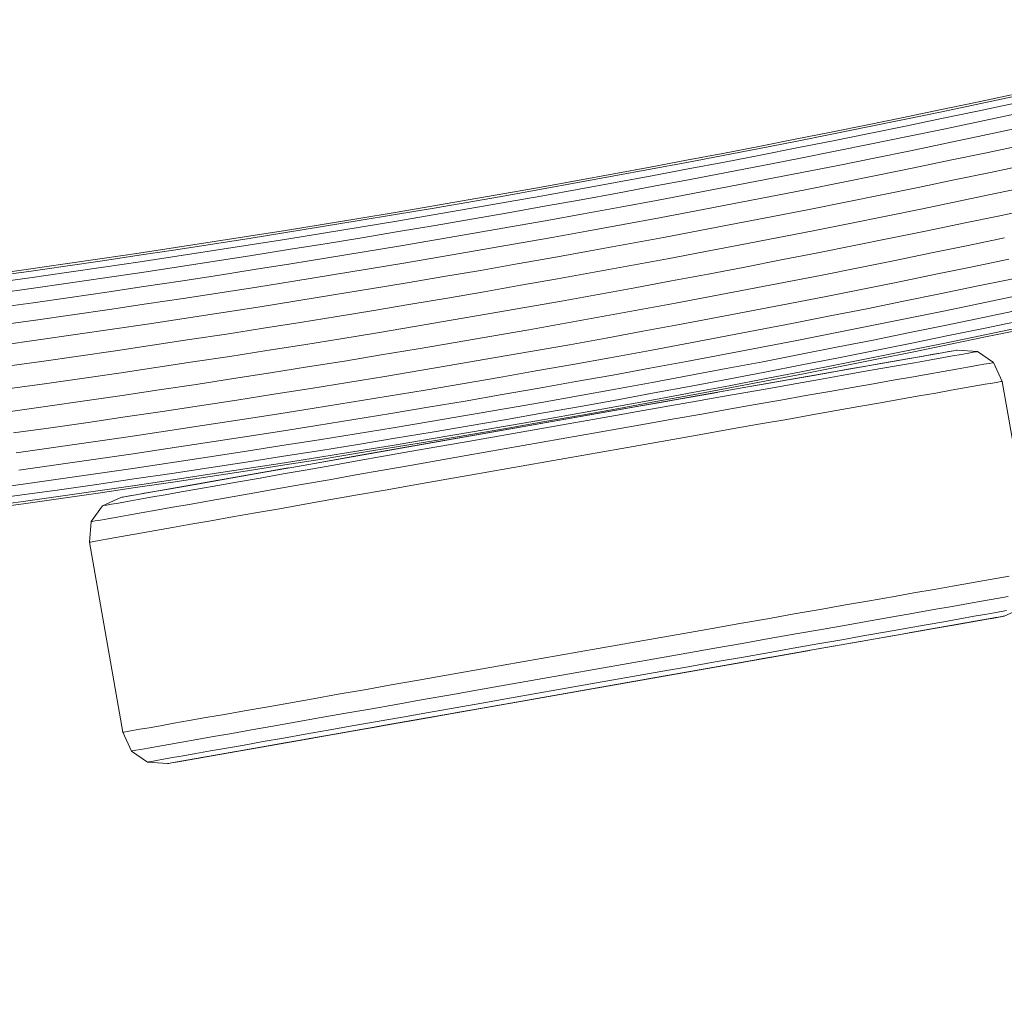
# Model space of a CAD drawing. Units: millimetres. Extents: x -3834 to 13818, y 12034 to 35969.
# Drawn here: x 5417 to 5545, y 15740 to 15867 of the extents above; entities that cross this region are included whole.
import ezdxf

# ---------------------------------------------------------------- set-up
doc = ezdxf.new("R2010")
doc.units = ezdxf.units.MM
doc.layers.add('размер', color=92, linetype='Continuous', lineweight=15)
doc.styles.get("Standard").update_dxf_attribs({"font": 'txt.shx'})
doc.dimstyles.new('Размер М1.1', dxfattribs={"dimtxt": 300, "dimasz": 200, "dimexe": 1, "dimexo": 1, "dimgap": 50, "dimtad": 1, "dimdec": 0, "dimzin": 0, "dimtxsty": 'Standard', "dimcen": 2.5, "dimazin": 0, "dimtfac": 1, "dimtmove": 0, "dimatfit": 3, "dimfxl": 1, "dimtzin": 0, "dimarcsym": 0})

# ---------------------------------------------------------------- blocks, each defined once
blk = doc.blocks.new('*D15')
at = {"layer": 'Defpoints', "color": 0, "transparency": 16777216}
for p in [(11946.93, 24947.03), (1413.47, 18119.17), (11946.93, 14193.39)]:
    blk.add_point(p, dxfattribs=at)
at = {"layer": 'размер', "color": 0, "lineweight": -2, "transparency": 16777216}
for p, q in [((1413.47, 18120.17), (1413.47, 24948.03)), ((11946.93, 14194.39), (11946.93, 24948.03)), ((1613.47, 24947.03), (11746.93, 24947.03))]:
    blk.add_line(p, q, dxfattribs=at)
at = {"layer": 'размер', "color": 0, "transparency": 16777216}
for points in [[(1613.47, 24980.36), (1613.47, 24913.7), (1413.47, 24947.03)], [(11746.93, 24980.36), (11746.93, 24913.7), (11946.93, 24947.03)]]:
    blk.add_solid(points, dxfattribs=at)
at = {"layer": 'размер', "color": 0, "transparency": 16777216, "insert": (6680.2, 25147.03), "char_height": 300, "attachment_point": 5}
blk.add_mtext('10400', dxfattribs=at)
blk = doc.blocks.new('*D16')
at = {"layer": 'Defpoints', "color": 0, "transparency": 16777216}
for p in [(6589.79, 23044.37), (-1496.58, 13539.08), (11561.34, 13539.08)]:
    blk.add_point(p, dxfattribs=at)
at = {"layer": 'размер', "color": 0, "lineweight": -2, "transparency": 16777216}
for p, q in [((6588.79, 23044.37), (-1497.58, 23044.37)), ((-1496.58, 22844.37), (-1496.58, 13739.08)), ((11560.34, 13539.08), (-1497.58, 13539.08))]:
    blk.add_line(p, q, dxfattribs=at)
at = {"layer": 'размер', "color": 0, "transparency": 16777216}
for points in [[(-1529.91, 22844.37), (-1463.24, 22844.37), (-1496.58, 23044.37)], [(-1529.91, 13739.08), (-1463.24, 13739.08), (-1496.58, 13539.08)]]:
    blk.add_solid(points, dxfattribs=at)
at = {"layer": 'размер', "color": 0, "transparency": 16777216, "insert": (-1696.58, 18291.73), "char_height": 300, "attachment_point": 5, "rotation": 90}
blk.add_mtext('9400', dxfattribs=at)
blk = doc.blocks.new('*D18')
at = {"layer": 'Defpoints', "color": 0, "transparency": 16777216}
for p in [(6513.27, 24054.31), (-3437.57, 12033.96), (12433, 12033.96)]:
    blk.add_point(p, dxfattribs=at)
at = {"layer": 'размер', "color": 0, "lineweight": -2, "transparency": 16777216}
for p, q in [((6512.27, 24054.31), (-3438.57, 24054.31)), ((-3437.57, 23854.31), (-3437.57, 12233.96)), ((12432, 12033.96), (-3438.57, 12033.96))]:
    blk.add_line(p, q, dxfattribs=at)
at = {"layer": 'размер', "color": 0, "transparency": 16777216}
for points in [[(-3470.9, 23854.31), (-3404.24, 23854.31), (-3437.57, 24054.31)], [(-3470.9, 12233.96), (-3404.24, 12233.96), (-3437.57, 12033.96)]]:
    blk.add_solid(points, dxfattribs=at)
at = {"layer": 'размер', "color": 0, "transparency": 16777216, "insert": (-3637.57, 18044.13), "char_height": 300, "attachment_point": 5, "rotation": 90}
blk.add_mtext('12000', dxfattribs=at)
blk = doc.blocks.new('*D19')
at = {"layer": 'Defpoints', "color": 0, "transparency": 16777216}
for p in [(13818.2, 26153.65), (-86.53, 17680.25), (13818.2, 13701.14)]:
    blk.add_point(p, dxfattribs=at)
at = {"layer": 'размер', "color": 0, "lineweight": -2, "transparency": 16777216}
for p, q in [((-86.53, 17681.25), (-86.53, 26154.65)), ((13818.2, 13702.14), (13818.2, 26154.65)), ((113.47, 26153.65), (13618.2, 26153.65))]:
    blk.add_line(p, q, dxfattribs=at)
at = {"layer": 'размер', "color": 0, "transparency": 16777216}
for points in [[(113.47, 26186.98), (113.47, 26120.32), (-86.53, 26153.65)], [(13618.2, 26186.98), (13618.2, 26120.32), (13818.2, 26153.65)]]:
    blk.add_solid(points, dxfattribs=at)
at = {"layer": 'размер', "color": 0, "transparency": 16777216, "insert": (6865.83, 26353.65), "char_height": 300, "attachment_point": 5}
blk.add_mtext('13800', dxfattribs=at)

msp = doc.modelspace()

# ---------------------------------------------------------------- linework, layer by layer
at = {"color": 0, "linetype": 'Continuous', "lineweight": 0}
for p, q in [((5536.6, 15855.33), (5541.26, 15856.31)), ((5541.26, 15856.31), (5545.92, 15857.3)), ((5541.32, 15856.03), (5545.99, 15857.02)), ((5541.5, 15855.19), (5546.16, 15856.18)), ((5531.93, 15854.37), (5536.6, 15855.33)), ((5531.99, 15854.08), (5536.66, 15855.05)), ((5536.66, 15855.05), (5541.32, 15856.03)), ((5536.83, 15854.21), (5541.5, 15855.19)), ((5527.25, 15853.41), (5531.93, 15854.37)), ((5527.31, 15853.13), (5531.99, 15854.08)), ((5532.16, 15853.25), (5536.83, 15854.21)), ((5537.12, 15852.86), (5541.79, 15853.84)), ((5541.79, 15853.84), (5546.46, 15854.83)), ((5517.89, 15851.54), (5522.57, 15852.47)), ((5522.57, 15852.47), (5527.25, 15853.41)), ((5522.63, 15852.19), (5527.31, 15853.13)), ((5527.48, 15852.29), (5532.16, 15853.25)), ((5532.44, 15851.89), (5537.12, 15852.86)), ((5542.17, 15852.01), (5546.85, 15853)), ((5513.2, 15850.62), (5517.89, 15851.54)), ((5513.26, 15850.34), (5517.95, 15851.26)), ((5517.95, 15851.26), (5522.63, 15852.19)), ((5518.11, 15850.42), (5522.8, 15851.35)), ((5522.8, 15851.35), (5527.48, 15852.29)), ((5527.76, 15850.93), (5532.44, 15851.89)), ((5537.5, 15851.03), (5542.17, 15852.01)), ((5508.51, 15849.71), (5513.2, 15850.62)), ((5508.57, 15849.43), (5513.26, 15850.34)), ((5513.42, 15849.5), (5518.11, 15850.42)), ((5518.38, 15849.06), (5523.07, 15849.99)), ((5523.07, 15849.99), (5527.76, 15850.93)), ((5528.13, 15849.11), (5532.82, 15850.06)), ((5532.82, 15850.06), (5537.5, 15851.03)), ((5542.65, 15849.79), (5547.32, 15850.78)), ((5499.12, 15847.93), (5503.82, 15848.82)), ((5499.17, 15847.65), (5503.87, 15848.53)), ((5503.82, 15848.82), (5508.51, 15849.71)), ((5503.87, 15848.53), (5508.57, 15849.43)), ((5504.03, 15847.69), (5508.73, 15848.59)), ((5508.73, 15848.59), (5513.42, 15849.5)), ((5513.69, 15848.14), (5518.38, 15849.06)), ((5523.44, 15848.16), (5528.13, 15849.11)), ((5533.27, 15847.84), (5537.96, 15848.81)), ((5537.96, 15848.81), (5542.65, 15849.79)), ((5494.41, 15847.06), (5499.12, 15847.93)), ((5494.47, 15846.78), (5499.17, 15847.65)), ((5499.33, 15846.81), (5504.03, 15847.69)), ((5508.99, 15847.23), (5513.69, 15848.14)), ((5518.75, 15847.23), (5523.44, 15848.16)), ((5528.58, 15846.88), (5533.27, 15847.84)), ((5538.49, 15846.27), (5543.18, 15847.25)), ((5543.18, 15847.25), (5547.87, 15848.25)), ((5484.99, 15845.35), (5489.71, 15846.2)), ((5489.71, 15846.2), (5494.41, 15847.06)), ((5489.76, 15845.92), (5494.47, 15846.78)), ((5494.62, 15845.94), (5499.33, 15846.81)), ((5499.58, 15845.45), (5504.29, 15846.33)), ((5504.29, 15846.33), (5508.99, 15847.23)), ((5509.34, 15845.4), (5514.05, 15846.31)), ((5514.05, 15846.31), (5518.75, 15847.23)), ((5523.89, 15845.93), (5528.58, 15846.88)), ((5533.8, 15845.3), (5538.49, 15846.27)), ((5480.28, 15844.51), (5484.99, 15845.35)), ((5480.33, 15844.23), (5485.05, 15845.07)), ((5485.05, 15845.07), (5489.76, 15845.92)), ((5485.2, 15844.23), (5489.91, 15845.08)), ((5489.91, 15845.08), (5494.62, 15845.94)), ((5494.87, 15844.57), (5499.58, 15845.45)), ((5504.64, 15844.5), (5509.34, 15845.4)), ((5514.48, 15844.08), (5519.19, 15845)), ((5519.19, 15845), (5523.89, 15845.93)), ((5529.1, 15844.34), (5533.8, 15845.3)), ((5543.77, 15844.5), (5548.46, 15845.49)), ((5470.83, 15842.87), (5475.56, 15843.69)), ((5475.56, 15843.69), (5480.28, 15844.51)), ((5475.61, 15843.4), (5480.33, 15844.23)), ((5480.48, 15843.39), (5485.2, 15844.23)), ((5485.44, 15842.86), (5490.16, 15843.71)), ((5490.16, 15843.71), (5494.87, 15844.57)), ((5495.21, 15842.74), (5499.93, 15843.61)), ((5499.93, 15843.61), (5504.64, 15844.5)), ((5509.77, 15843.16), (5514.48, 15844.08)), ((5524.4, 15843.39), (5529.1, 15844.34)), ((5534.37, 15842.54), (5539.07, 15843.51)), ((5539.07, 15843.51), (5543.77, 15844.5)), ((5466.11, 15842.07), (5470.83, 15842.87)), ((5466.15, 15841.79), (5470.88, 15842.59)), ((5470.88, 15842.59), (5475.61, 15843.4)), ((5471.03, 15841.75), (5475.75, 15842.56)), ((5475.75, 15842.56), (5480.48, 15843.39)), ((5480.72, 15842.02), (5485.44, 15842.86)), ((5490.49, 15841.88), (5495.21, 15842.74)), ((5500.34, 15841.38), (5505.06, 15842.27)), ((5505.06, 15842.27), (5509.77, 15843.16)), ((5514.98, 15841.53), (5519.69, 15842.45)), ((5519.69, 15842.45), (5524.4, 15843.39)), ((5529.66, 15841.58), (5534.37, 15842.54)), ((5544.37, 15841.64), (5549.07, 15842.63)), ((5456.64, 15840.51), (5461.37, 15841.28)), ((5456.68, 15840.22), (5461.42, 15841)), ((5461.37, 15841.28), (5466.11, 15842.07)), ((5461.42, 15841), (5466.15, 15841.79)), ((5461.56, 15840.16), (5466.29, 15840.95)), ((5466.29, 15840.95), (5471.03, 15841.75)), ((5471.26, 15840.38), (5475.99, 15841.2)), ((5475.99, 15841.2), (5480.72, 15842.02)), ((5481.04, 15840.19), (5485.77, 15841.03)), ((5485.77, 15841.03), (5490.49, 15841.88)), ((5495.62, 15840.5), (5500.34, 15841.38)), ((5510.26, 15840.62), (5514.98, 15841.53)), ((5524.95, 15840.63), (5529.66, 15841.58)), ((5539.67, 15840.65), (5544.37, 15841.64)), ((5447.15, 15838.99), (5451.89, 15839.74)), ((5451.89, 15839.74), (5456.64, 15840.51)), ((5451.94, 15839.46), (5456.68, 15840.22)), ((5456.82, 15839.38), (5461.56, 15840.16)), ((5466.52, 15839.58), (5471.26, 15840.38)), ((5476.31, 15839.36), (5481.04, 15840.19)), ((5486.17, 15838.79), (5490.9, 15839.64)), ((5490.9, 15839.64), (5495.62, 15840.5)), ((5500.82, 15838.83), (5505.54, 15839.72)), ((5505.54, 15839.72), (5510.26, 15840.62)), ((5515.52, 15838.77), (5520.24, 15839.69)), ((5520.24, 15839.69), (5524.95, 15840.63)), ((5530.25, 15838.71), (5534.96, 15839.68)), ((5534.96, 15839.68), (5539.67, 15840.65)), ((5442.4, 15838.25), (5447.15, 15838.99)), ((5442.45, 15837.96), (5447.2, 15838.7)), ((5447.2, 15838.7), (5451.94, 15839.46)), ((5447.33, 15837.86), (5452.07, 15838.61)), ((5452.07, 15838.61), (5456.82, 15839.38)), ((5457.04, 15838.01), (5461.79, 15838.79)), ((5461.79, 15838.79), (5466.52, 15839.58)), ((5466.83, 15837.74), (5471.57, 15838.54)), ((5471.57, 15838.54), (5476.31, 15839.36)), ((5481.43, 15837.95), (5486.17, 15838.79)), ((5496.09, 15837.95), (5500.82, 15838.83)), ((5510.8, 15837.86), (5515.52, 15838.77)), ((5525.53, 15837.76), (5530.25, 15838.71)), ((5540.27, 15837.79), (5544.98, 15838.77)), ((5432.89, 15836.8), (5437.65, 15837.52)), ((5432.94, 15836.51), (5437.69, 15837.23)), ((5437.65, 15837.52), (5442.4, 15838.25)), ((5437.69, 15837.23), (5442.45, 15837.96)), ((5437.82, 15836.39), (5442.58, 15837.12)), ((5442.58, 15837.12), (5447.33, 15837.86)), ((5447.54, 15836.49), (5452.29, 15837.24)), ((5452.29, 15837.24), (5457.04, 15838.01)), ((5462.09, 15836.95), (5466.83, 15837.74)), ((5471.96, 15836.3), (5476.7, 15837.12)), ((5476.7, 15837.12), (5481.43, 15837.95)), ((5486.62, 15836.23), (5491.36, 15837.09)), ((5491.36, 15837.09), (5496.09, 15837.95)), ((5506.07, 15836.95), (5510.8, 15837.86)), ((5520.81, 15836.82), (5525.53, 15837.76)), ((5535.55, 15836.81), (5540.27, 15837.79)), ((5423.37, 15835.4), (5428.13, 15836.09)), ((5423.41, 15835.11), (5428.18, 15835.81)), ((5428.13, 15836.09), (5432.89, 15836.8)), ((5428.18, 15835.81), (5432.94, 15836.51)), ((5433.06, 15835.67), (5437.82, 15836.39)), ((5442.79, 15835.75), (5447.54, 15836.49)), ((5452.59, 15835.4), (5457.34, 15836.17)), ((5457.34, 15836.17), (5462.09, 15836.95)), ((5467.21, 15835.5), (5471.96, 15836.3)), ((5481.88, 15835.39), (5486.62, 15836.23)), ((5496.6, 15835.19), (5501.34, 15836.06)), ((5501.34, 15836.06), (5506.07, 15836.95)), ((5511.35, 15834.98), (5516.08, 15835.9)), ((5516.08, 15835.9), (5520.81, 15836.82)), ((5526.1, 15834.89), (5530.83, 15835.85)), ((5530.83, 15835.85), (5535.55, 15836.81)), ((5540.84, 15835.03), (5545.56, 15836.02)), ((5413.83, 15834.05), (5418.6, 15834.72)), ((5418.6, 15834.72), (5423.37, 15835.4)), ((5418.64, 15834.43), (5423.41, 15835.11)), ((5423.53, 15834.27), (5428.3, 15834.96)), ((5428.3, 15834.96), (5433.06, 15835.67)), ((5433.27, 15834.3), (5438.03, 15835.02)), ((5438.03, 15835.02), (5442.79, 15835.75)), ((5443.07, 15833.9), (5447.83, 15834.65)), ((5447.83, 15834.65), (5452.59, 15835.4)), ((5457.71, 15833.93), (5462.46, 15834.71)), ((5462.46, 15834.71), (5467.21, 15835.5)), ((5472.39, 15833.75), (5477.14, 15834.56)), ((5477.14, 15834.56), (5481.88, 15835.39)), ((5491.86, 15834.32), (5496.6, 15835.19)), ((5506.61, 15834.08), (5511.35, 15834.98)), ((5521.37, 15833.95), (5526.1, 15834.89)), ((5536.12, 15834.05), (5540.84, 15835.03)), ((5413.87, 15833.76), (5418.64, 15834.43)), ((5413.98, 15832.92), (5418.76, 15833.59)), ((5418.76, 15833.59), (5423.53, 15834.27)), ((5423.73, 15832.9), (5428.5, 15833.59)), ((5428.5, 15833.59), (5433.27, 15834.3)), ((5438.31, 15833.17), (5443.07, 15833.9)), ((5452.95, 15833.16), (5457.71, 15833.93)), ((5467.64, 15832.94), (5472.39, 15833.75)), ((5482.37, 15832.62), (5487.12, 15833.46)), ((5487.12, 15833.46), (5491.86, 15834.32)), ((5501.88, 15833.19), (5506.61, 15834.08)), ((5516.64, 15833.02), (5521.37, 15833.95)), ((5531.39, 15833.09), (5536.12, 15834.05)), ((5541.37, 15832.49), (5546.1, 15833.48)), ((5414.17, 15831.54), (5418.95, 15832.21)), ((5418.95, 15832.21), (5423.73, 15832.9)), ((5428.77, 15831.75), (5433.54, 15832.45)), ((5433.54, 15832.45), (5438.31, 15833.17)), ((5443.42, 15831.66), (5448.19, 15832.4)), ((5448.19, 15832.4), (5452.95, 15833.16)), ((5458.12, 15831.37), (5462.88, 15832.15)), ((5462.88, 15832.15), (5467.64, 15832.94)), ((5477.62, 15831.79), (5482.37, 15832.62)), ((5492.39, 15831.44), (5497.13, 15832.31)), ((5497.13, 15832.31), (5501.88, 15833.19)), ((5507.16, 15831.2), (5511.9, 15832.11)), ((5511.9, 15832.11), (5516.64, 15833.02)), ((5521.92, 15831.19), (5526.66, 15832.13)), ((5526.66, 15832.13), (5531.39, 15833.09)), ((5536.64, 15831.51), (5541.37, 15832.49)), ((5419.21, 15830.37), (5423.99, 15831.05)), ((5423.99, 15831.05), (5428.77, 15831.75)), ((5433.88, 15830.2), (5438.65, 15830.93)), ((5438.65, 15830.93), (5443.42, 15831.66)), ((5453.36, 15830.6), (5458.12, 15831.37)), ((5468.11, 15830.17), (5472.86, 15830.97)), ((5472.86, 15830.97), (5477.62, 15831.79)), ((5487.63, 15830.58), (5492.39, 15831.44)), ((5502.41, 15830.31), (5507.16, 15831.2)), ((5517.18, 15830.26), (5521.92, 15831.19)), ((5531.91, 15830.55), (5536.64, 15831.51)), ((5541.84, 15830.27), (5546.57, 15831.26)), ((5414.43, 15829.7), (5419.21, 15830.37)), ((5424.32, 15828.8), (5429.1, 15829.5)), ((5429.1, 15829.5), (5433.88, 15830.2)), ((5443.82, 15829.09), (5448.59, 15829.84)), ((5448.59, 15829.84), (5453.36, 15830.6)), ((5463.34, 15829.37), (5468.11, 15830.17)), ((5478.12, 15828.91), (5482.88, 15829.74)), ((5482.88, 15829.74), (5487.63, 15830.58)), ((5492.91, 15828.56), (5497.66, 15829.43)), ((5497.66, 15829.43), (5502.41, 15830.31)), ((5512.43, 15829.34), (5517.18, 15830.26)), ((5522.42, 15828.65), (5527.17, 15829.59)), ((5527.17, 15829.59), (5531.91, 15830.55)), ((5537.1, 15829.29), (5541.84, 15830.27)), ((5542.22, 15828.44), (5546.96, 15829.43)), ((5419.53, 15828.12), (5424.32, 15828.8)), ((5434.26, 15827.64), (5439.04, 15828.36)), ((5439.04, 15828.36), (5443.82, 15829.09)), ((5453.8, 15827.82), (5458.57, 15828.59)), ((5458.57, 15828.59), (5463.34, 15829.37)), ((5473.36, 15828.09), (5478.12, 15828.91)), ((5488.15, 15827.7), (5492.91, 15828.56)), ((5502.93, 15827.54), (5507.68, 15828.44)), ((5507.68, 15828.44), (5512.43, 15829.34)), ((5517.68, 15827.72), (5522.42, 15828.65)), ((5527.62, 15827.36), (5532.36, 15828.32)), ((5532.36, 15828.32), (5537.1, 15829.29)), ((5537.48, 15827.46), (5542.22, 15828.44)), ((5414.74, 15827.44), (5419.53, 15828.12)), ((5424.69, 15826.23), (5429.47, 15826.93)), ((5429.47, 15826.93), (5434.26, 15827.64)), ((5444.25, 15826.31), (5449.03, 15827.06)), ((5449.03, 15827.06), (5453.8, 15827.82)), ((5463.82, 15826.48), (5468.59, 15827.28)), ((5468.59, 15827.28), (5473.36, 15828.09)), ((5478.62, 15826.03), (5483.39, 15826.86)), ((5483.39, 15826.86), (5488.15, 15827.7)), ((5498.17, 15826.66), (5502.93, 15827.54)), ((5512.92, 15826.8), (5517.68, 15827.72)), ((5522.87, 15826.42), (5527.62, 15827.36)), ((5532.73, 15826.49), (5537.48, 15827.46)), ((5537.76, 15826.1), (5542.5, 15827.08)), ((5542.5, 15827.08), (5547.24, 15828.08)), ((5542.68, 15826.25), (5547.42, 15827.24)), ((5542.74, 15825.97), (5547.48, 15826.96)), ((5419.89, 15825.55), (5424.69, 15826.23)), ((5434.67, 15824.86), (5439.46, 15825.58)), ((5439.46, 15825.58), (5444.25, 15826.31)), ((5454.26, 15824.93), (5459.04, 15825.7)), ((5459.04, 15825.7), (5463.82, 15826.48)), ((5473.85, 15825.2), (5478.62, 15826.03)), ((5488.65, 15824.93), (5493.41, 15825.79)), ((5493.41, 15825.79), (5498.17, 15826.66)), ((5503.41, 15825), (5508.17, 15825.89)), ((5508.17, 15825.89), (5512.92, 15826.8)), ((5518.11, 15825.49), (5522.87, 15826.42)), ((5527.98, 15825.53), (5532.73, 15826.49)), ((5533.01, 15825.13), (5537.76, 15826.1)), ((5537.93, 15825.27), (5542.68, 15826.25)), ((5537.99, 15824.98), (5542.74, 15825.97)), ((5415.1, 15824.88), (5419.89, 15825.55)), ((5429.88, 15824.15), (5434.67, 15824.86)), ((5449.48, 15824.17), (5454.26, 15824.93)), ((5464.29, 15823.6), (5469.07, 15824.39)), ((5469.07, 15824.39), (5473.85, 15825.2)), ((5483.87, 15824.09), (5488.65, 15824.93)), ((5498.64, 15824.11), (5503.41, 15825)), ((5508.59, 15823.66), (5513.35, 15824.57)), ((5513.35, 15824.57), (5518.11, 15825.49)), ((5518.47, 15823.66), (5523.23, 15824.59)), ((5523.23, 15824.59), (5527.98, 15825.53)), ((5528.26, 15824.18), (5533.01, 15825.13)), ((5528.42, 15823.34), (5533.18, 15824.3)), ((5533.18, 15824.3), (5537.93, 15825.27)), ((5533.24, 15824.01), (5537.99, 15824.98)), ((5420.29, 15822.76), (5425.09, 15823.45)), ((5425.09, 15823.45), (5429.88, 15824.15)), ((5439.9, 15822.69), (5444.69, 15823.42)), ((5444.69, 15823.42), (5449.48, 15824.17)), ((5459.51, 15822.81), (5464.29, 15823.6)), ((5474.32, 15822.43), (5479.1, 15823.25)), ((5479.1, 15823.25), (5483.87, 15824.09)), ((5489.1, 15822.38), (5493.87, 15823.24)), ((5493.87, 15823.24), (5498.64, 15824.11)), ((5503.83, 15822.76), (5508.59, 15823.66)), ((5510.75, 15819.28), (5536.91, 15823.89)), ((5513.71, 15822.73), (5518.47, 15823.66)), ((5518.73, 15822.3), (5523.5, 15823.23)), ((5523.5, 15823.23), (5528.26, 15824.18)), ((5523.66, 15822.39), (5528.42, 15823.34)), ((5523.72, 15822.11), (5528.48, 15823.06)), ((5527.05, 15822.15), (5536.91, 15823.89)), ((5528.48, 15823.06), (5533.24, 15824.01)), ((5531.17, 15822.88), (5532.94, 15823.19)), ((5532.94, 15823.19), (5534.5, 15823.46)), ((5534.5, 15823.46), (5535.82, 15823.7)), ((5535.23, 15822.93), (5536.87, 15823.22)), ((5535.82, 15823.7), (5536.91, 15823.89)), ((5536.87, 15823.22), (5538.27, 15823.47)), ((5536.91, 15823.89), (5537.77, 15824.04)), ((5537.61, 15824.01), (5538.38, 15824.15)), ((5537.77, 15824.04), (5538.38, 15824.15)), ((5538.27, 15823.47), (5539.42, 15823.67)), ((5538.38, 15824.15), (5538.76, 15824.21)), ((5538.76, 15824.21), (5538.88, 15824.24)), ((5538.88, 15824.24), (5541.5, 15824.04)), ((5539.42, 15823.67), (5540.32, 15823.83)), ((5540.32, 15823.83), (5540.97, 15823.94)), ((5540.97, 15823.94), (5541.37, 15824.01)), ((5541.37, 15824.01), (5541.5, 15824.04)), ((5541.5, 15824.04), (5543.56, 15822.61)), ((5415.48, 15822.09), (5420.29, 15822.76)), ((5430.31, 15821.25), (5435.11, 15821.96)), ((5435.11, 15821.96), (5439.9, 15822.69)), ((5449.93, 15821.28), (5454.73, 15822.04)), ((5454.73, 15822.04), (5459.51, 15822.81)), ((5469.54, 15821.62), (5474.32, 15822.43)), ((5484.32, 15821.53), (5489.1, 15822.38)), ((5494.28, 15821), (5499.06, 15821.88)), ((5499.06, 15821.88), (5503.83, 15822.76)), ((5504.17, 15820.93), (5508.94, 15821.83)), ((5508.94, 15821.83), (5513.71, 15822.73)), ((5513.97, 15821.37), (5518.73, 15822.3)), ((5516.72, 15820.33), (5527.05, 15822.15)), ((5518.9, 15821.46), (5523.66, 15822.39)), ((5518.95, 15821.17), (5523.72, 15822.11)), ((5524.71, 15821.74), (5527.05, 15822.15)), ((5526.53, 15821.4), (5529, 15821.83)), ((5527.05, 15822.15), (5529.21, 15822.53)), ((5529, 15821.83), (5531.28, 15822.23)), ((5529.21, 15822.53), (5531.17, 15822.88)), ((5531.28, 15822.23), (5533.36, 15822.6)), ((5533.36, 15822.6), (5535.23, 15822.93)), ((5537.06, 15821.46), (5538.76, 15821.76)), ((5538.76, 15821.76), (5540.21, 15822.02)), ((5540.21, 15822.02), (5541.41, 15822.23)), ((5541.41, 15822.23), (5542.34, 15822.39)), ((5542.34, 15822.39), (5543.02, 15822.51)), ((5543.02, 15822.51), (5543.43, 15822.59)), ((5543.43, 15822.59), (5543.56, 15822.61)), ((5543.56, 15822.61), (5544.68, 15820.18)), ((5420.7, 15819.86), (5425.5, 15820.55)), ((5425.5, 15820.55), (5430.31, 15821.25)), ((5440.34, 15819.79), (5445.14, 15820.53)), ((5445.14, 15820.53), (5449.93, 15821.28)), ((5459.96, 15820.03), (5464.75, 15820.82)), ((5464.75, 15820.82), (5469.54, 15821.62)), ((5474.76, 15819.87), (5479.54, 15820.7)), ((5479.54, 15820.7), (5484.32, 15821.53)), ((5489.5, 15820.14), (5494.28, 15821)), ((5499.39, 15820.04), (5504.17, 15820.93)), ((5509.2, 15820.46), (5513.97, 15821.37)), ((5509.36, 15819.62), (5514.13, 15820.54)), ((5514.13, 15820.54), (5518.9, 15821.46)), ((5514.19, 15820.25), (5518.95, 15821.17)), ((5516.72, 15820.33), (5519.54, 15820.83)), ((5519.54, 15820.83), (5522.21, 15821.3)), ((5521.06, 15820.43), (5523.88, 15820.93)), ((5522.21, 15821.3), (5524.71, 15821.74)), ((5523.88, 15820.93), (5526.53, 15821.4)), ((5530.59, 15820.32), (5532.96, 15820.74)), ((5532.96, 15820.74), (5535.12, 15821.12)), ((5535.12, 15821.12), (5537.06, 15821.46)), ((5415.89, 15819.19), (5420.7, 15819.86)), ((5435.54, 15819.07), (5440.34, 15819.79)), ((5450.37, 15818.5), (5455.17, 15819.26)), ((5455.17, 15819.26), (5459.96, 15820.03)), ((5469.97, 15819.06), (5474.76, 15819.87)), ((5479.93, 15818.46), (5484.72, 15819.29)), ((5484.72, 15819.29), (5489.5, 15820.14)), ((5494.61, 15819.17), (5499.39, 15820.04)), ((5499.65, 15818.68), (5504.42, 15819.57)), ((5504.42, 15819.57), (5509.2, 15820.46)), ((5504.58, 15818.73), (5509.36, 15819.62)), ((5504.63, 15818.44), (5509.41, 15819.34)), ((5507.62, 15818.72), (5510.75, 15819.28)), ((5509.41, 15819.34), (5514.19, 15820.25)), ((5510.75, 15819.28), (5513.78, 15819.81)), ((5511.77, 15818.79), (5514.98, 15819.36)), ((5513.78, 15819.81), (5516.72, 15820.33)), ((5514.98, 15819.36), (5518.09, 15819.91)), ((5518.09, 15819.91), (5521.06, 15820.43)), ((5522.36, 15818.87), (5525.28, 15819.39)), ((5525.28, 15819.39), (5528.03, 15819.87)), ((5528.03, 15819.87), (5530.59, 15820.32)), ((5538.08, 15819.02), (5539.81, 15819.32)), ((5539.81, 15819.32), (5541.28, 15819.58)), ((5541.28, 15819.58), (5542.49, 15819.8)), ((5542.49, 15819.8), (5543.44, 15819.96)), ((5543.44, 15819.96), (5544.12, 15820.08)), ((5544.12, 15820.08), (5544.54, 15820.16)), ((5544.54, 15820.16), (5544.68, 15820.18)), ((5544.68, 15820.18), (5549.02, 15795.56)), ((5425.92, 15817.65), (5430.73, 15818.36)), ((5430.73, 15818.36), (5435.54, 15819.07)), ((5445.57, 15817.75), (5450.37, 15818.5)), ((5452.72, 15809.04), (5508.59, 15818.9)), ((5460.38, 15817.48), (5465.18, 15818.26)), ((5465.18, 15818.26), (5469.97, 15819.06)), ((5475.14, 15817.63), (5479.93, 15818.46)), ((5485.04, 15817.46), (5489.83, 15818.31)), ((5489.83, 15818.31), (5494.61, 15819.17)), ((5494.86, 15817.8), (5499.65, 15818.68)), ((5497.89, 15817.01), (5507.78, 15818.75)), ((5499.8, 15817.84), (5504.58, 15818.73)), ((5499.85, 15817.56), (5504.63, 15818.44)), ((5501.18, 15817.59), (5504.43, 15818.16)), ((5504.43, 15818.16), (5507.62, 15818.72)), ((5505.1, 15817.62), (5508.48, 15818.21)), ((5508.48, 15818.21), (5511.77, 15818.79)), ((5516.05, 15817.76), (5519.28, 15818.33)), ((5519.28, 15818.33), (5522.36, 15818.87)), ((5531.53, 15817.86), (5533.93, 15818.29)), ((5533.93, 15818.29), (5536.11, 15818.67)), ((5536.11, 15818.67), (5538.08, 15819.02)), ((5416.29, 15816.29), (5421.1, 15816.97)), ((5421.1, 15816.97), (5425.92, 15817.65)), ((5435.95, 15816.28), (5440.76, 15817.01)), ((5440.76, 15817.01), (5445.57, 15817.75)), ((5450.77, 15815.94), (5455.58, 15816.7)), ((5455.58, 15816.7), (5460.38, 15817.48)), ((5465.55, 15816.02), (5470.35, 15816.82)), ((5470.35, 15816.82), (5475.14, 15817.63)), ((5480.25, 15816.62), (5485.04, 15817.46)), ((5485.28, 15816.09), (5490.07, 15816.94)), ((5490.07, 15816.94), (5494.86, 15817.8)), ((5490.22, 15816.1), (5495.01, 15816.96)), ((5490.28, 15815.82), (5495.07, 15816.68)), ((5494.48, 15816.41), (5497.89, 15817.01)), ((5495.01, 15816.96), (5499.8, 15817.84)), ((5495.07, 15816.68), (5499.85, 15817.56)), ((5497.89, 15817.01), (5501.18, 15817.59)), ((5498.19, 15816.4), (5501.67, 15817.01)), ((5501.67, 15817.01), (5505.1, 15817.62)), ((5509.3, 15816.57), (5512.72, 15817.17)), ((5512.72, 15817.17), (5516.05, 15817.76)), ((5523.18, 15816.39), (5526.15, 15816.91)), ((5526.15, 15816.91), (5528.93, 15817.4)), ((5528.93, 15817.4), (5531.53, 15817.86)), ((5426.32, 15814.87), (5431.14, 15815.57)), ((5431.14, 15815.57), (5435.95, 15816.28)), ((5445.96, 15815.19), (5450.77, 15815.94)), ((5460.74, 15815.23), (5465.55, 15816.02)), ((5470.65, 15814.98), (5475.46, 15815.79)), ((5474.96, 15812.97), (5494.48, 15816.41)), ((5475.03, 15812.32), (5494.64, 15815.77)), ((5475.46, 15815.79), (5480.25, 15816.62)), ((5480.49, 15815.25), (5485.28, 15816.09)), ((5485.43, 15815.25), (5490.22, 15816.1)), ((5485.48, 15814.97), (5490.28, 15815.82)), ((5494.64, 15815.77), (5498.19, 15816.4)), ((5502.24, 15815.32), (5505.8, 15815.95)), ((5505.8, 15815.95), (5509.3, 15816.57)), ((5516.79, 15815.26), (5520.06, 15815.84)), ((5520.06, 15815.84), (5523.18, 15816.39)), ((5416.67, 15813.5), (5421.5, 15814.18)), ((5421.5, 15814.18), (5426.32, 15814.87)), ((5436.33, 15813.72), (5441.15, 15814.45)), ((5441.15, 15814.45), (5445.96, 15815.19)), ((5451.13, 15813.69), (5455.94, 15814.46)), ((5455.94, 15814.46), (5460.74, 15815.23)), ((5461.04, 15813.39), (5465.85, 15814.18)), ((5465.01, 15811.21), (5485.67, 15814.85)), ((5465.85, 15814.18), (5470.65, 15814.98)), ((5470.88, 15813.61), (5475.69, 15814.43)), ((5475.69, 15814.43), (5480.49, 15815.25)), ((5475.83, 15813.59), (5480.63, 15814.41)), ((5475.88, 15813.3), (5480.68, 15814.13)), ((5480.63, 15814.41), (5485.43, 15815.25)), ((5480.68, 15814.13), (5485.48, 15814.97)), ((5494.97, 15814.04), (5498.63, 15814.69)), ((5498.63, 15814.69), (5502.24, 15815.32)), ((5509.94, 15814.06), (5513.41, 15814.67)), ((5513.41, 15814.67), (5516.79, 15815.26)), ((5426.69, 15812.3), (5431.51, 15813.01)), ((5431.51, 15813.01), (5436.33, 15813.72)), ((5441.49, 15812.2), (5446.31, 15812.94)), ((5446.31, 15812.94), (5451.13, 15813.69)), ((5456.23, 15812.61), (5461.04, 15813.39)), ((5466.08, 15812.81), (5470.88, 15813.61)), ((5471.03, 15812.77), (5475.83, 15813.59)), ((5471.07, 15812.49), (5475.88, 15813.3)), ((5471.55, 15812.36), (5474.96, 15812.97)), ((5475.3, 15810.57), (5494.97, 15814.04)), ((5502.79, 15812.79), (5506.4, 15813.43)), ((5506.4, 15813.43), (5509.94, 15814.06)), ((5417.03, 15810.93), (5421.86, 15811.61)), ((5421.86, 15811.61), (5426.69, 15812.3)), ((5436.67, 15811.47), (5441.49, 15812.2)), ((5446.6, 15811.1), (5451.42, 15811.85)), ((5451.42, 15811.85), (5456.23, 15812.61)), ((5456.45, 15811.24), (5461.27, 15812.02)), ((5461.27, 15812.02), (5466.08, 15812.81)), ((5461.4, 15811.18), (5466.22, 15811.97)), ((5461.45, 15810.9), (5466.26, 15811.69)), ((5465.01, 15811.21), (5468.26, 15811.78)), ((5466.22, 15811.97), (5471.03, 15812.77)), ((5466.26, 15811.69), (5471.07, 15812.49)), ((5468, 15811.08), (5471.47, 15811.69)), ((5468.26, 15811.78), (5471.55, 15812.36)), ((5471.47, 15811.69), (5475.03, 15812.32)), ((5495.44, 15811.5), (5499.13, 15812.15)), ((5499.13, 15812.15), (5502.79, 15812.79)), ((5427.01, 15810.05), (5431.84, 15810.76)), ((5431.84, 15810.76), (5436.67, 15811.47)), ((5436.95, 15809.63), (5441.77, 15810.36)), ((5441.77, 15810.36), (5446.6, 15811.1)), ((5446.81, 15809.73), (5451.63, 15810.48)), ((5451.63, 15810.48), (5456.45, 15811.24)), ((5451.76, 15809.64), (5456.59, 15810.4)), ((5456.59, 15810.4), (5461.4, 15811.18)), ((5456.63, 15810.12), (5461.45, 15810.9)), ((5458.69, 15810.1), (5461.81, 15810.65)), ((5461.19, 15809.88), (5464.56, 15810.47)), ((5461.81, 15810.65), (5465.01, 15811.21)), ((5464.56, 15810.47), (5468, 15811.08)), ((5471.65, 15809.93), (5475.3, 15810.57)), ((5475.74, 15808.03), (5495.44, 15811.5)), ((5417.34, 15808.68), (5422.18, 15809.36)), ((5422.18, 15809.36), (5427.01, 15810.05)), ((5432.11, 15808.91), (5436.95, 15809.63)), ((5441.98, 15808.98), (5446.81, 15809.73)), ((5446.94, 15808.88), (5451.76, 15809.64)), ((5446.98, 15808.6), (5451.81, 15809.35)), ((5449.9, 15808.55), (5452.72, 15809.04)), ((5451.81, 15809.35), (5456.63, 15810.12)), ((5452.72, 15809.04), (5455.66, 15809.56)), ((5454.68, 15808.73), (5457.89, 15809.29)), ((5455.66, 15809.56), (5458.69, 15810.1)), ((5457.89, 15809.29), (5461.19, 15809.88)), ((5464.48, 15808.66), (5468.04, 15809.29)), ((5468.04, 15809.29), (5471.65, 15809.93)), ((5422.44, 15807.51), (5427.28, 15808.21)), ((5427.28, 15808.21), (5432.11, 15808.91)), ((5431.06, 15805.22), (5452.29, 15808.97)), ((5432.31, 15807.54), (5437.15, 15808.26)), ((5434.94, 15805.91), (5452.25, 15808.96)), ((5437.15, 15808.26), (5441.98, 15808.98)), ((5437.28, 15807.41), (5442.11, 15808.14)), ((5437.32, 15807.13), (5442.15, 15807.86)), ((5442.11, 15808.14), (5446.94, 15808.88)), ((5442.15, 15807.86), (5446.98, 15808.6)), ((5442.39, 15807.22), (5452.07, 15808.93)), ((5444.73, 15807.63), (5447.23, 15808.08)), ((5447.23, 15808.08), (5451.17, 15808.77)), ((5447.23, 15808.08), (5449.9, 15808.55)), ((5448.6, 15807.66), (5451.58, 15808.18)), ((5451.58, 15808.18), (5454.68, 15808.73)), ((5457.56, 15807.44), (5460.98, 15808.05)), ((5460.98, 15808.05), (5464.48, 15808.66)), ((5472.05, 15807.37), (5475.74, 15808.03)), ((5412.75, 15806.17), (5417.6, 15806.84)), ((5417.6, 15806.84), (5422.44, 15807.51)), ((5422.63, 15806.14), (5427.47, 15806.83)), ((5427.47, 15806.83), (5432.31, 15807.54)), ((5427.6, 15805.99), (5432.44, 15806.69)), ((5432.44, 15806.69), (5437.28, 15807.41)), ((5432.48, 15806.41), (5437.32, 15807.13)), ((5436.5, 15806.18), (5438.27, 15806.49)), ((5438.27, 15806.49), (5440.23, 15806.84)), ((5440.23, 15806.84), (5442.39, 15807.22)), ((5440.67, 15806.26), (5443.14, 15806.69)), ((5442.39, 15807.22), (5444.73, 15807.63)), ((5443.14, 15806.69), (5445.79, 15807.16)), ((5445.79, 15807.16), (5448.6, 15807.66)), ((5451, 15806.29), (5454.23, 15806.86)), ((5454.23, 15806.86), (5457.56, 15807.44)), ((5464.78, 15806.09), (5468.39, 15806.73)), ((5468.39, 15806.73), (5472.05, 15807.37)), ((5412.94, 15804.79), (5417.79, 15805.46)), ((5417.79, 15805.46), (5422.63, 15806.14)), ((5417.9, 15804.62), (5422.75, 15805.3)), ((5422.75, 15805.3), (5427.6, 15805.99)), ((5422.79, 15805.01), (5427.64, 15805.7)), ((5427.64, 15805.7), (5432.48, 15806.41)), ((5430.56, 15805.14), (5430.78, 15805.18)), ((5430.68, 15805.16), (5431.06, 15805.22)), ((5430.78, 15805.17), (5430.68, 15805.16)), ((5430.86, 15805.19), (5430.78, 15805.17)), ((5431.06, 15805.22), (5431.67, 15805.33)), ((5431.67, 15805.33), (5432.53, 15805.48)), ((5432.53, 15805.48), (5433.62, 15805.68)), ((5433.62, 15805.68), (5434.94, 15805.91)), ((5434.44, 15805.16), (5436.31, 15805.49)), ((5434.94, 15805.91), (5436.5, 15806.18)), ((5436.31, 15805.49), (5438.39, 15805.85)), ((5438.39, 15805.85), (5440.67, 15806.26)), ((5442.25, 15804.74), (5444.99, 15805.23)), ((5444.99, 15805.23), (5447.92, 15805.74)), ((5447.92, 15805.74), (5451, 15806.29)), ((5457.76, 15804.86), (5461.23, 15805.47)), ((5461.23, 15805.47), (5464.78, 15806.09)), ((5413.05, 15803.95), (5417.9, 15804.62)), ((5413.09, 15803.66), (5417.94, 15804.33)), ((5417.94, 15804.33), (5422.79, 15805.01)), ((5428.17, 15804.05), (5426.71, 15802.01)), ((5430.56, 15805.14), (5428.17, 15804.05)), ((5428.17, 15804.05), (5428.3, 15804.08)), ((5428.3, 15804.08), (5428.69, 15804.15)), ((5428.69, 15804.15), (5429.34, 15804.26)), ((5429.34, 15804.26), (5430.25, 15804.42)), ((5430.25, 15804.42), (5431.4, 15804.62)), ((5430.56, 15805.14), (5430.68, 15805.16)), ((5431.4, 15804.62), (5432.8, 15804.87)), ((5432.8, 15804.87), (5434.44, 15805.16)), ((5437.32, 15803.88), (5439.69, 15804.29)), ((5439.69, 15804.29), (5442.25, 15804.74)), ((5451.12, 15803.68), (5454.39, 15804.26)), ((5454.39, 15804.26), (5457.76, 15804.86)), ((5430.07, 15802.6), (5431.52, 15802.85)), ((5431.52, 15802.85), (5433.22, 15803.15)), ((5433.22, 15803.15), (5435.16, 15803.5)), ((5435.16, 15803.5), (5437.32, 15803.88)), ((5445.03, 15802.61), (5447.99, 15803.13)), ((5447.99, 15803.13), (5451.12, 15803.68)), ((5426.71, 15802.01), (5426.5, 15799.34)), ((5426.71, 15802.01), (5426.85, 15802.03)), ((5426.85, 15802.03), (5427.26, 15802.1)), ((5427.26, 15802.1), (5427.93, 15802.22)), ((5427.93, 15802.22), (5428.87, 15802.39)), ((5428.87, 15802.39), (5430.07, 15802.6)), ((5437.25, 15801.24), (5439.65, 15801.66)), ((5439.65, 15801.66), (5442.24, 15802.12)), ((5442.24, 15802.12), (5445.03, 15802.61)), ((5429.9, 15799.94), (5431.37, 15800.2)), ((5431.37, 15800.2), (5433.1, 15800.51)), ((5433.1, 15800.51), (5435.06, 15800.85)), ((5435.06, 15800.85), (5437.25, 15801.24)), ((5426.5, 15799.34), (5426.64, 15799.37)), ((5426.5, 15799.34), (5430.84, 15774.72)), ((5426.64, 15799.37), (5427.05, 15799.44)), ((5427.05, 15799.44), (5427.74, 15799.56)), ((5427.74, 15799.56), (5428.69, 15799.73)), ((5428.69, 15799.73), (5429.9, 15799.94)), ((5538.27, 15793.67), (5540.45, 15794.05)), ((5540.45, 15794.05), (5542.42, 15794.4)), ((5542.42, 15794.4), (5544.15, 15794.7)), ((5544.15, 15794.7), (5545.62, 15794.96)), ((5530.49, 15792.29), (5533.27, 15792.78)), ((5533.27, 15792.78), (5535.87, 15793.24)), ((5535.87, 15793.24), (5538.27, 15793.67)), ((5521.13, 15790.64), (5524.4, 15791.22)), ((5524.4, 15791.22), (5527.53, 15791.77)), ((5527.53, 15791.77), (5530.49, 15792.29)), ((5538.2, 15791.03), (5540.35, 15791.41)), ((5540.35, 15791.41), (5542.29, 15791.75)), ((5542.29, 15791.75), (5544, 15792.05)), ((5544, 15792.05), (5545.45, 15792.31)), ((5514.29, 15789.44), (5517.75, 15790.05)), ((5517.75, 15790.05), (5521.13, 15790.64)), ((5530.52, 15789.67), (5533.27, 15790.16)), ((5533.27, 15790.16), (5535.83, 15790.61)), ((5535.83, 15790.61), (5538.2, 15791.03)), ((5541.08, 15789.75), (5542.72, 15790.03)), ((5542.72, 15790.03), (5544.12, 15790.28)), ((5544.12, 15790.28), (5545.27, 15790.48)), ((5547.35, 15790.85), (5544.96, 15789.77)), ((5507.13, 15788.17), (5510.74, 15788.81)), ((5510.74, 15788.81), (5514.29, 15789.44)), ((5521.29, 15788.05), (5524.51, 15788.61)), ((5524.51, 15788.61), (5527.6, 15789.16)), ((5527.6, 15789.16), (5530.52, 15789.67)), ((5528.28, 15786.83), (5542.99, 15789.42)), ((5532.38, 15788.21), (5534.85, 15788.65)), ((5538.66, 15788.66), (5532.81, 15787.63)), ((5534.85, 15788.65), (5537.13, 15789.05)), ((5543.6, 15789.53), (5534.86, 15787.99)), ((5537.13, 15789.05), (5539.21, 15789.42)), ((5537.25, 15788.41), (5541.9, 15789.23)), ((5537.25, 15788.41), (5539.02, 15788.72)), ((5538.18, 15788.57), (5542.99, 15789.42)), ((5539.7, 15788.84), (5538.66, 15788.66)), ((5539.02, 15788.72), (5540.58, 15788.99)), ((5539.21, 15789.42), (5541.08, 15789.75)), ((5540.66, 15789.01), (5539.7, 15788.84)), ((5540.58, 15788.99), (5541.9, 15789.23)), ((5540.7, 15789.02), (5540.66, 15789.01)), ((5541.9, 15789.23), (5542.99, 15789.42)), ((5542.99, 15789.42), (5543.85, 15789.57)), ((5544.74, 15789.73), (5543.12, 15789.44)), ((5544.96, 15789.77), (5543.34, 15789.48)), ((5544.96, 15789.77), (5543.35, 15789.48)), ((5543.35, 15789.48), (5544.96, 15789.77)), ((5543.35, 15789.48), (5544.96, 15789.77)), ((5543.36, 15789.49), (5544.96, 15789.77)), ((5544.04, 15789.61), (5543.6, 15789.53)), ((5543.85, 15789.57), (5544.46, 15789.68)), ((5544.46, 15789.68), (5544.83, 15789.75)), ((5544.84, 15789.75), (5544.74, 15789.73)), ((5544.83, 15789.75), (5544.96, 15789.77)), ((5499.78, 15786.88), (5503.47, 15787.53)), ((5503.47, 15787.53), (5507.13, 15788.17)), ((5514.54, 15786.86), (5517.96, 15787.46)), ((5517.96, 15787.46), (5521.29, 15788.05)), ((5526.92, 15787.25), (5529.73, 15787.74)), ((5529.73, 15787.74), (5532.38, 15788.21)), ((5530.79, 15787.27), (5533.13, 15787.68)), ((5533.8, 15787.8), (5532.22, 15787.52)), ((5533.13, 15787.68), (5535.28, 15788.06)), ((5534.2, 15787.87), (5533.8, 15787.8)), ((5535.28, 15788.06), (5537.25, 15788.41)), ((5480.08, 15783.41), (5499.78, 15786.88)), ((5507.48, 15785.61), (5511.04, 15786.24)), ((5511.04, 15786.24), (5514.54, 15786.86)), ((5517.62, 15785.61), (5520.83, 15786.18)), ((5519.86, 15785.34), (5528.28, 15786.83)), ((5520.83, 15786.18), (5523.94, 15786.72)), ((5522.8, 15785.86), (5525.62, 15786.36)), ((5523.94, 15786.72), (5526.92, 15787.25)), ((5525.62, 15786.36), (5528.28, 15786.83)), ((5528.28, 15786.83), (5530.79, 15787.27)), ((5519.65, 15785.3), (5438, 15770.91)), ((5519.8, 15785.33), (5440.94, 15771.43)), ((5477.63, 15777.9), (5519.45, 15785.27)), ((5481.04, 15778.5), (5518.75, 15785.15)), ((5500.21, 15784.33), (5503.87, 15784.97)), ((5503.87, 15784.97), (5507.48, 15785.61)), ((5510.51, 15783.69), (5519.39, 15785.26)), ((5510.95, 15784.43), (5514.33, 15785.03)), ((5513.7, 15784.26), (5516.82, 15784.81)), ((5514.33, 15785.03), (5517.62, 15785.61)), ((5516.82, 15784.81), (5519.86, 15785.34)), ((5519.86, 15785.34), (5522.8, 15785.86)), ((5480.54, 15780.86), (5500.21, 15784.33)), ((5504.04, 15783.22), (5507.52, 15783.83)), ((5507.26, 15783.12), (5510.51, 15783.69)), ((5507.52, 15783.83), (5510.95, 15784.43)), ((5510.51, 15783.69), (5513.7, 15784.26)), ((5472.73, 15782.11), (5476.39, 15782.75)), ((5476.39, 15782.75), (5480.08, 15783.41)), ((5480.88, 15779.13), (5500.49, 15782.59)), ((5500.49, 15782.59), (5504.04, 15783.22)), ((5500.55, 15781.94), (5503.97, 15782.54)), ((5503.97, 15782.54), (5507.26, 15783.12)), ((5465.57, 15780.85), (5469.12, 15781.47)), ((5469.12, 15781.47), (5472.73, 15782.11)), ((5481.04, 15778.5), (5500.55, 15781.94)), ((5458.73, 15779.64), (5462.1, 15780.24)), ((5462.1, 15780.24), (5465.57, 15780.85)), ((5473.28, 15779.58), (5476.89, 15780.22)), ((5476.89, 15780.22), (5480.54, 15780.86)), ((5449.37, 15777.99), (5452.33, 15778.51)), ((5452.33, 15778.51), (5455.46, 15779.06)), ((5455.46, 15779.06), (5458.73, 15779.64)), ((5466.22, 15778.34), (5469.72, 15778.95)), ((5469.72, 15778.95), (5473.28, 15779.58)), ((5473.85, 15777.89), (5477.33, 15778.5)), ((5477.33, 15778.5), (5480.88, 15779.13)), ((5477.63, 15777.9), (5481.04, 15778.5)), ((5437.13, 15770.76), (5477.11, 15777.8)), ((5443.99, 15777.04), (5446.59, 15777.5)), ((5446.59, 15777.5), (5449.37, 15777.99)), ((5456.24, 15776.58), (5459.46, 15777.15)), ((5459.46, 15777.15), (5462.79, 15777.73)), ((5462.79, 15777.73), (5466.22, 15778.34)), ((5464.77, 15775.63), (5476.64, 15777.72)), ((5467.04, 15776.69), (5470.41, 15777.29)), ((5470.41, 15777.29), (5473.85, 15777.89)), ((5471.08, 15776.74), (5474.33, 15777.31)), ((5474.33, 15777.31), (5477.63, 15777.9)), ((5435.71, 15775.58), (5437.44, 15775.89)), ((5437.44, 15775.89), (5439.4, 15776.23)), ((5439.4, 15776.23), (5441.59, 15776.62)), ((5441.59, 15776.62), (5443.99, 15777.04)), ((5450.23, 15775.52), (5453.16, 15776.03)), ((5453.16, 15776.03), (5456.24, 15776.58)), ((5460.53, 15775.54), (5463.74, 15776.11)), ((5463.74, 15776.11), (5467.04, 15776.69)), ((5464.77, 15775.63), (5467.89, 15776.18)), ((5467.89, 15776.18), (5471.08, 15776.74)), ((5430.84, 15774.72), (5430.98, 15774.75)), ((5430.84, 15774.72), (5431.95, 15772.29)), ((5430.98, 15774.75), (5431.39, 15774.82)), ((5431.39, 15774.82), (5432.08, 15774.94)), ((5432.08, 15774.94), (5433.03, 15775.11)), ((5433.03, 15775.11), (5434.24, 15775.32)), ((5434.24, 15775.32), (5435.71, 15775.58)), ((5442.56, 15774.16), (5444.92, 15774.58)), ((5444.92, 15774.58), (5447.49, 15775.03)), ((5447.49, 15775.03), (5450.23, 15775.52)), ((5454.45, 15774.47), (5457.43, 15775)), ((5455.98, 15774.08), (5464.01, 15775.49)), ((5455.98, 15774.08), (5458.79, 15774.57)), ((5457.43, 15775), (5460.53, 15775.54)), ((5458.79, 15774.57), (5461.73, 15775.09)), ((5461.73, 15775.09), (5464.77, 15775.63)), ((5436.76, 15773.14), (5438.46, 15773.44)), ((5438.46, 15773.44), (5440.4, 15773.78)), ((5440.4, 15773.78), (5442.56, 15774.16)), ((5446.31, 15772.37), (5455.42, 15773.98)), ((5446.52, 15773.07), (5448.99, 15773.51)), ((5448.99, 15773.51), (5451.64, 15773.97)), ((5450.81, 15773.17), (5453.38, 15773.62)), ((5450.81, 15773.17), (5453.31, 15773.61)), ((5451.64, 15773.97), (5454.45, 15774.47)), ((5453.31, 15773.61), (5455.98, 15774.08)), ((5431.95, 15772.29), (5432.09, 15772.32)), ((5431.95, 15772.29), (5434.02, 15770.87)), ((5431.95, 15772.29), (5434.02, 15770.87)), ((5432.09, 15772.32), (5432.5, 15772.39)), ((5432.5, 15772.39), (5433.17, 15772.51)), ((5433.17, 15772.51), (5434.11, 15772.67)), ((5434.11, 15772.67), (5435.31, 15772.89)), ((5435.31, 15772.89), (5436.76, 15773.14)), ((5440.29, 15771.97), (5442.16, 15772.3)), ((5442.16, 15772.3), (5444.24, 15772.67)), ((5442.57, 15771.71), (5444.34, 15772.03)), ((5444.24, 15772.67), (5446.52, 15773.07)), ((5444.34, 15772.03), (5446.31, 15772.37)), ((5446.31, 15772.37), (5448.47, 15772.75)), ((5448.47, 15772.75), (5450.81, 15773.17)), ((5434.02, 15770.87), (5434.15, 15770.89)), ((5434.02, 15770.87), (5436.63, 15770.67)), ((5434.02, 15770.87), (5434.02, 15770.87)), ((5434.15, 15770.89), (5434.54, 15770.96)), ((5434.54, 15770.96), (5435.19, 15771.08)), ((5435.19, 15771.08), (5436.1, 15771.23)), ((5436.1, 15771.23), (5437.25, 15771.44)), ((5436.76, 15770.69), (5437.13, 15770.76)), ((5437.13, 15770.76), (5437.75, 15770.86)), ((5437.25, 15771.44), (5438.65, 15771.68)), ((5437.75, 15770.86), (5438.6, 15771.01)), ((5438, 15770.91), (5437.87, 15770.88)), ((5438.6, 15771.01), (5439.7, 15771.21)), ((5438.65, 15771.68), (5440.29, 15771.97)), ((5439.7, 15771.21), (5441.02, 15771.44)), ((5440.94, 15771.43), (5440.74, 15771.39)), ((5441.02, 15771.44), (5442.57, 15771.71)), ((5436.63, 15770.67), (5436.76, 15770.69)), ((5436.69, 15770.68), (5436.63, 15770.67)), ((5436.7, 15770.68), (5436.69, 15770.68))]:
    msp.add_line(p, q, dxfattribs=at)

# ---------------------------------------------------------------- dimensions: what is measured, and where the dimension line sits
at = {"layer": 'размер'}
for base, p1, p2, text, picture, middle in [((13818.2, 26153.65), (-86.53, 17680.25), (13818.2, 13701.14), '13800', '*D19', (6865.83, 26353.65)), ((11946.93, 24947.03), (1413.47, 18119.17), (11946.93, 14193.39), '10400', '*D15', (6680.2, 25147.03))]:
    dim = msp.add_linear_dim(base=base, p1=p1, p2=p2, text=text, dimstyle='Размер М1.1', dxfattribs=at)
    dim.commit()
    dim.dimension.update_dxf_attribs({"geometry": picture, "text_midpoint": middle})
for base, p1, p2, text, picture, middle in [((-3437.57, 12033.96), (6513.27, 24054.31), (12433, 12033.96), '12000', '*D18', (-3637.57, 18044.13)), ((-1496.58, 13539.08), (6589.79, 23044.37), (11561.34, 13539.08), '9400', '*D16', (-1696.58, 18291.73))]:
    dim = msp.add_linear_dim(base=base, p1=p1, p2=p2, angle=90, text=text, dimstyle='Размер М1.1', dxfattribs=at)
    dim.commit()
    dim.dimension.update_dxf_attribs({"geometry": picture, "text_midpoint": middle})

doc.saveas('drawing.dxf')
